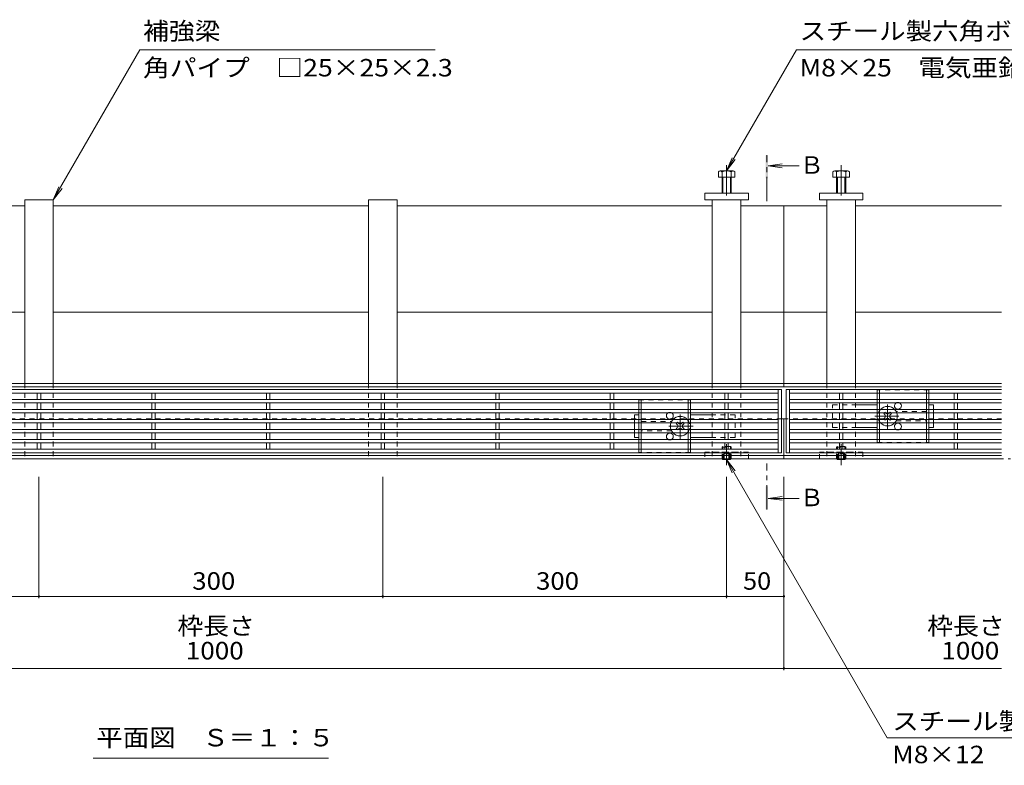
# Model space of a CAD drawing. Units: millimetres. Extents: x -1615 to 1958, y -1331 to 1367.
# Drawn here: x -796 to 63, y -212 to 438 of the extents above; entities that cross this region are included whole.
import ezdxf

# ---------------------------------------------------------------- set-up
doc = ezdxf.new("R2010")
doc.units = ezdxf.units.MM
doc.header["$LTSCALE"] = 5
for name, pattern in [('JWW_CENTER1', [6.773333, 4.233333, -0.846667, 0.846667, -0.846667]), ('JWW_CENTER2', [13.546667, 11.006667, -0.846667, 0.846667, -0.846667]), ('JWW_DASHED1', [1.693333, 0.846667, -0.846667]), ('JWW_PHANTOM1', [6.773333, 3.386667, -0.846667, 0.423333, -0.846667, 0.423333, -0.846667])]:
    doc.linetypes.add(name, pattern=pattern)
for name, color, linetype in [('0230_テナント工', 7, 'Continuous'), ('0231_テナント工', 7, 'Continuous'), ('0232_テナント工', 7, 'Continuous'), ('0233_テナント工', 7, 'Continuous'), ('0246_ハッチング3', 7, 'Continuous'), ('0247_ハッチング4', 7, 'Continuous'), ('0250_塗潰1_A', 7, 'Continuous'), ('0251_塗潰2_A_断', 7, 'Continuous'), ('0252_塗潰3_A', 7, 'Continuous')]:
    doc.layers.add(name, color=color, linetype=linetype)
doc.styles.add('ＭＳ ゴシック', font='txt', dxfattribs={"height": 1})

msp = doc.modelspace()

# ---------------------------------------------------------------- linework, layer by layer
at = {"layer": '0230_テナント工', "color": 3, "linetype": 'Continuous', "lineweight": 9}
for p, q in [((-1127.11, 115.57), (-131.11, 115.57)), ((-1124.11, 112.57), (-134.11, 112.57)), ((-780.61, 106.97), (-780.61, 112.57)), ((-777.61, 106.97), (-777.61, 112.57)), ((-680.61, 106.97), (-680.61, 112.57)), ((-677.61, 106.97), (-677.61, 112.57)), ((-580.61, 106.97), (-580.61, 112.57)), ((-577.61, 106.97), (-577.61, 112.57)), ((-480.61, 106.97), (-480.61, 112.57)), ((-477.61, 106.97), (-477.61, 112.57)), ((-380.61, 106.97), (-380.61, 112.57)), ((-377.61, 106.97), (-377.61, 112.57)), ((-280.61, 106.97), (-280.61, 112.57)), ((-277.61, 106.97), (-277.61, 112.57)), ((-180.61, 106.97), (-180.61, 112.57)), ((-177.61, 106.97), (-177.61, 112.57)), ((-134.11, 115.57), (-134.11, 60.57)), ((-131.11, 115.57), (-131.11, 60.57)), ((-127.11, 115.57), (-127.11, 60.57)), ((60.89, 115.57), (-127.11, 115.57)), ((-124.11, 115.57), (-124.11, 60.57)), ((60.89, 112.57), (-124.11, 112.57)), ((-80.61, 106.97), (-80.61, 112.57)), ((-77.61, 106.97), (-77.61, 112.57)), ((19.39, 106.97), (19.39, 112.57)), ((22.39, 106.97), (22.39, 112.57)), ((-1124.11, 106.97), (-134.11, 106.97)), ((-1124.11, 103.97), (-134.11, 103.97)), ((-780.61, 98.27), (-780.61, 103.97)), ((-777.61, 98.27), (-777.61, 103.97)), ((-680.61, 98.27), (-680.61, 103.97)), ((-677.61, 98.27), (-677.61, 103.97)), ((-580.61, 98.27), (-580.61, 103.97)), ((-577.61, 98.27), (-577.61, 103.97)), ((-480.61, 98.27), (-480.61, 103.97)), ((-477.61, 98.27), (-477.61, 103.97)), ((-380.61, 98.27), (-380.61, 103.97)), ((-377.61, 98.27), (-377.61, 103.97)), ((-280.61, 98.27), (-280.61, 103.97)), ((-277.61, 98.27), (-277.61, 103.97)), ((-180.61, 98.27), (-180.61, 103.97)), ((-177.61, 98.27), (-177.61, 103.97)), ((60.89, 106.97), (-124.11, 106.97)), ((60.89, 103.97), (-124.11, 103.97)), ((-80.61, 98.27), (-80.61, 103.97)), ((-77.61, 98.27), (-77.61, 103.97)), ((19.39, 98.27), (19.39, 103.97)), ((22.39, 98.27), (22.39, 103.97)), ((-1124.11, 98.27), (-134.11, 98.27)), ((-1124.11, 95.27), (-134.11, 95.27)), ((-780.61, 89.57), (-780.61, 95.27)), ((-777.61, 89.57), (-777.61, 95.27)), ((-680.61, 89.57), (-680.61, 95.27)), ((-677.61, 89.57), (-677.61, 95.27)), ((-580.61, 89.57), (-580.61, 95.27)), ((-577.61, 89.57), (-577.61, 95.27)), ((-480.61, 89.57), (-480.61, 95.27)), ((-477.61, 89.57), (-477.61, 95.27)), ((-380.61, 89.57), (-380.61, 95.27)), ((-377.61, 89.57), (-377.61, 95.27)), ((-280.61, 89.57), (-280.61, 95.27)), ((-277.61, 89.57), (-277.61, 95.27)), ((-180.61, 89.57), (-180.61, 95.27)), ((-177.61, 89.57), (-177.61, 95.27)), ((60.89, 98.27), (-124.11, 98.27)), ((60.89, 95.27), (-124.11, 95.27)), ((-80.61, 89.57), (-80.61, 95.27)), ((-77.61, 89.57), (-77.61, 95.27)), ((19.39, 89.57), (19.39, 95.27)), ((22.39, 89.57), (22.39, 95.27)), ((-1124.11, 89.57), (-134.11, 89.57)), ((-1124.11, 86.57), (-134.11, 86.57)), ((-780.61, 86.57), (-780.61, 80.87)), ((-777.61, 86.57), (-777.61, 80.87)), ((-680.61, 86.57), (-680.61, 80.87)), ((-677.61, 86.57), (-677.61, 80.87)), ((-580.61, 86.57), (-580.61, 80.87)), ((-577.61, 86.57), (-577.61, 80.87)), ((-480.61, 86.57), (-480.61, 80.87)), ((-477.61, 86.57), (-477.61, 80.87)), ((-380.61, 86.57), (-380.61, 80.87)), ((-377.61, 86.57), (-377.61, 80.87)), ((-280.61, 86.57), (-280.61, 80.87)), ((-277.61, 86.57), (-277.61, 80.87)), ((-180.61, 86.57), (-180.61, 80.87)), ((-177.61, 86.57), (-177.61, 80.87)), ((60.89, 89.57), (-124.11, 89.57)), ((60.89, 86.57), (-124.11, 86.57)), ((-80.61, 86.57), (-80.61, 80.87)), ((-77.61, 86.57), (-77.61, 80.87)), ((19.39, 86.57), (19.39, 80.87)), ((22.39, 86.57), (22.39, 80.87)), ((-1124.11, 80.87), (-134.11, 80.87)), ((-1124.11, 77.87), (-134.11, 77.87)), ((-780.61, 77.87), (-780.61, 72.17)), ((-777.61, 77.87), (-777.61, 72.17)), ((-680.61, 77.87), (-680.61, 72.17)), ((-677.61, 77.87), (-677.61, 72.17)), ((-580.61, 77.87), (-580.61, 72.17)), ((-577.61, 77.87), (-577.61, 72.17)), ((-480.61, 77.87), (-480.61, 72.17)), ((-477.61, 77.87), (-477.61, 72.17)), ((-380.61, 77.87), (-380.61, 72.17)), ((-377.61, 77.87), (-377.61, 72.17)), ((-280.61, 77.87), (-280.61, 72.17)), ((-277.61, 77.87), (-277.61, 72.17)), ((-180.61, 77.87), (-180.61, 72.17)), ((-177.61, 77.87), (-177.61, 72.17)), ((60.89, 80.87), (-124.11, 80.87)), ((60.89, 77.87), (-124.11, 77.87)), ((-80.61, 77.87), (-80.61, 72.17)), ((-77.61, 77.87), (-77.61, 72.17)), ((19.39, 77.87), (19.39, 72.17)), ((22.39, 77.87), (22.39, 72.17)), ((-1124.11, 72.17), (-134.11, 72.17)), ((-1124.11, 69.17), (-134.11, 69.17)), ((-780.61, 69.17), (-780.61, 63.57)), ((-777.61, 69.17), (-777.61, 63.57)), ((-680.61, 69.17), (-680.61, 63.57)), ((-677.61, 69.17), (-677.61, 63.57)), ((-580.61, 69.17), (-580.61, 63.57)), ((-577.61, 69.17), (-577.61, 63.57)), ((-480.61, 69.17), (-480.61, 63.57)), ((-477.61, 69.17), (-477.61, 63.57)), ((-380.61, 69.17), (-380.61, 63.57)), ((-377.61, 69.17), (-377.61, 63.57)), ((-280.61, 69.17), (-280.61, 63.57)), ((-277.61, 69.17), (-277.61, 63.57)), ((-180.61, 69.17), (-180.61, 63.57)), ((-177.61, 69.17), (-177.61, 63.57)), ((60.89, 72.17), (-124.11, 72.17)), ((60.89, 69.17), (-124.11, 69.17)), ((-80.61, 69.17), (-80.61, 63.57)), ((-77.61, 69.17), (-77.61, 63.57)), ((19.39, 69.17), (19.39, 63.57)), ((22.39, 69.17), (22.39, 63.57)), ((-1127.11, 60.57), (-131.11, 60.57)), ((-134.11, 63.57), (-1124.11, 63.57)), ((60.89, 60.57), (-127.11, 60.57)), ((-124.11, 63.57), (60.89, 63.57))]:
    msp.add_line(p, q, dxfattribs=at)
at = {"layer": '0231_テナント工', "color": 4, "linetype": 'Continuous', "lineweight": 9}
for p, q in [((-791.63, 276.07), (-1066.61, 276.07)), ((-491.63, 276.07), (-766.63, 276.07)), ((-191.61, 276.07), (-466.63, 276.07)), ((-166.61, 276.07), (-129.11, 276.07)), ((-91.61, 276.07), (-129.11, 276.07)), ((-129.11, 276.07), (-129.11, 118.07)), ((60.89, 276.07), (-66.61, 276.07)), ((-791.63, 183.27), (-1066.61, 183.27)), ((-491.63, 183.27), (-766.63, 183.27)), ((-191.61, 183.27), (-466.63, 183.27)), ((-129.11, 183.27), (-166.61, 183.27)), ((-91.61, 183.27), (-129.11, 183.27)), ((60.89, 183.27), (-66.61, 183.27)), ((-129.11, 121.07), (-1129.11, 121.07)), ((60.89, 121.07), (-129.11, 121.07)), ((-129.11, 118.07), (-1129.11, 118.07)), ((60.89, 118.07), (-129.11, 118.07)), ((-131.11, 90.07), (-129.11, 90.07)), ((-129.11, 90.07), (-129.11, 55.07)), ((-127.11, 90.07), (-129.11, 90.07)), ((-129.11, 58.07), (-1129.11, 58.07)), ((-129.11, 55.07), (-1129.11, 55.07)), ((60.89, 58.07), (-129.11, 58.07)), ((60.89, 55.07), (-129.11, 55.07))]:
    msp.add_line(p, q, dxfattribs=at)
at = {"layer": '0231_テナント工', "color": 4, "linetype": 'JWW_DASHED1', "lineweight": 9}
for p, q in [((-131.11, 90.07), (-1127.11, 90.07)), ((60.89, 90.07), (-127.11, 90.07))]:
    msp.add_line(p, q, dxfattribs=at)
at = {"layer": '0232_テナント工', "color": 7, "linetype": 'Continuous', "lineweight": 9}
for p, q in [((-779.13, -66.33), (-779.13, 39.57)), ((-479.13, -66.33), (-479.13, 39.57)), ((-179.11, -66.33), (-179.11, 39.57)), ((-129.11, -129.13), (-129.11, 39.57)), ((-1079.11, -64.83), (-779.13, -64.83)), ((-779.13, -64.83), (-479.13, -64.83)), ((-479.13, -64.83), (-179.11, -64.83)), ((-179.11, -64.83), (-129.11, -64.83)), ((-129.11, -127.63), (-1129.11, -127.63)), ((-129.11, -127.63), (60.89, -127.63))]:
    msp.add_line(p, q, dxfattribs=at)
at = {"layer": '0232_テナント工', "color": 7, "linetype": 'Continuous', "lineweight": 9, "const_width": 1}
for points in [[(-778.63, -64.83, 0.414214), (-779.13, -64.33, 0.414214), (-779.63, -64.83, 0.414214), (-779.13, -65.33, 0.414214)], [(-478.63, -64.83, 0.414214), (-479.13, -64.33, 0.414214), (-479.63, -64.83, 0.414214), (-479.13, -65.33, 0.414214)], [(-178.61, -64.83, 0.414214), (-179.11, -64.33, 0.414214), (-179.61, -64.83, 0.414214), (-179.11, -65.33, 0.414214)], [(-128.61, -64.83, 0.414214), (-129.11, -64.33, 0.414214), (-129.61, -64.83, 0.414214), (-129.11, -65.33, 0.414214)], [(-128.61, -127.63, 0.414214), (-129.11, -127.13, 0.414214), (-129.61, -127.63, 0.414214), (-129.11, -128.13, 0.414214)]]:
    msp.add_lwpolyline(points, format="xyb", close=True, dxfattribs=at)
at = {"layer": '0233_テナント工', "color": 7, "linetype": 'Continuous', "lineweight": 9}
for p, q in [((-766.63, 281.07), (-691.01, 412.05)), ((-433.51, 412.05), (-691.01, 412.05)), ((-179.11, 306.37), (-118.1, 412.05)), ((126.9, 412.05), (-118.1, 412.05)), ((-179.11, 306.37), (-174.33, 317.92)), ((-179.11, 306.37), (-171.5, 316.29)), ((-766.63, 281.07), (-761.84, 292.62)), ((-766.63, 281.07), (-759.02, 290.99)), ((-179.11, 54.57), (-171.5, 44.66)), ((-179.11, 54.57), (-174.33, 43.03)), ((-179.11, 54.57), (-38.93, -188.22)), ((-38.93, -188.22), (280.01, -188.22)), ((-731.8, -206.04), (-526.43, -206.04))]:
    msp.add_line(p, q, dxfattribs=at)
at = {"layer": '0233_テナント工', "color": 4, "linetype": 'JWW_CENTER1', "lineweight": 9}
for p, q in [((-143.94, 280.07), (-143.94, 320.07)), ((-143.94, 11.07), (-143.94, 51.07))]:
    msp.add_line(p, q, dxfattribs=at)
at = {"layer": '0233_テナント工', "color": 4, "linetype": 'Continuous', "lineweight": 9}
for p, q in [((-142.94, 310.86), (-130.55, 312.49)), ((-142.94, 310.86), (-130.55, 309.23)), ((-142.94, 310.86), (-115.81, 310.86)), ((-142.94, 20.73), (-130.55, 22.36)), ((-142.94, 20.73), (-115.81, 20.73)), ((-142.94, 20.73), (-130.55, 19.1))]:
    msp.add_line(p, q, dxfattribs=at)
at = {"layer": '0233_テナント工', "color": 2, "linetype": 'JWW_PHANTOM1', "lineweight": 9}
msp.add_line((-1484.88, 55.07), (392.13, 55.07), dxfattribs=at)
at = {"layer": '0233_テナント工', "color": 4, "linetype": 'Continuous', "lineweight": 9}
for points in [[(-144.94, 320.07), (-144.94, 300.07), (-142.94, 320.07), (-142.94, 300.07)], [(-144.94, 31.07), (-144.94, 11.07), (-142.94, 31.07), (-142.94, 11.07)]]:
    msp.add_solid(points, dxfattribs=at)
at = {"layer": '0246_ハッチング3', "color": 2, "linetype": 'JWW_DASHED1', "lineweight": 9}
for p, q in [((-2.61, 115.42), (-47.61, 115.42)), ((-47.61, 115.42), (-47.61, 112.57)), ((-45.61, 115.42), (-45.61, 112.57)), ((-4.61, 115.42), (-4.61, 112.57)), ((-2.61, 115.42), (-2.61, 112.57)), ((-255.61, 106.72), (-210.61, 106.72)), ((-255.61, 106.72), (-255.61, 103.87)), ((-253.61, 106.72), (-253.61, 103.87)), ((-212.61, 106.72), (-212.61, 103.87)), ((-210.61, 106.72), (-210.61, 103.87)), ((-47.61, 106.97), (-47.61, 103.97)), ((-45.61, 106.97), (-45.61, 103.97)), ((-4.61, 106.97), (-4.61, 103.97)), ((-2.61, 106.97), (-2.61, 103.97)), ((-255.61, 98.27), (-255.61, 95.27)), ((-253.61, 98.27), (-253.61, 95.27)), ((-212.61, 98.27), (-212.61, 95.27)), ((-210.61, 98.27), (-210.61, 95.27)), ((-47.61, 98.27), (-47.61, 95.27)), ((-45.61, 98.27), (-45.61, 95.27)), ((-4.61, 96.42), (-31.11, 96.42)), ((-4.61, 98.27), (-4.61, 95.27)), ((-2.61, 98.27), (-2.61, 95.27)), ((-255.61, 89.57), (-255.61, 86.57)), ((-253.61, 89.57), (-253.61, 86.57)), ((-253.61, 87.72), (-227.11, 87.72)), ((-212.61, 89.57), (-212.61, 86.57)), ((-210.61, 89.57), (-210.61, 86.57)), ((-47.61, 89.57), (-47.61, 86.57)), ((-45.61, 89.57), (-45.61, 86.57)), ((-31.11, 88.42), (-4.61, 88.42)), ((-4.61, 89.57), (-4.61, 86.57)), ((-2.61, 89.57), (-2.61, 86.57)), ((-255.61, 80.87), (-255.61, 77.87)), ((-253.61, 80.87), (-253.61, 77.87)), ((-227.11, 79.72), (-253.61, 79.72)), ((-212.61, 80.87), (-212.61, 77.87)), ((-210.61, 80.87), (-210.61, 77.87)), ((-47.61, 80.87), (-47.61, 77.87)), ((-45.61, 80.87), (-45.61, 77.87)), ((-4.61, 80.87), (-4.61, 77.87)), ((-2.61, 80.87), (-2.61, 77.87)), ((-255.61, 72.17), (-255.61, 69.17)), ((-253.61, 72.17), (-253.61, 69.17)), ((-212.61, 72.17), (-212.61, 69.17)), ((-210.61, 72.17), (-210.61, 69.17)), ((-47.61, 72.17), (-47.61, 69.42)), ((-47.61, 69.42), (-2.61, 69.42)), ((-45.61, 72.17), (-45.61, 69.42)), ((-4.61, 72.17), (-4.61, 69.42)), ((-2.61, 72.17), (-2.61, 69.42)), ((-255.61, 63.47), (-255.61, 60.72)), ((-210.61, 60.72), (-255.61, 60.72)), ((-253.61, 63.47), (-253.61, 60.72)), ((-212.61, 63.47), (-212.61, 60.72)), ((-210.61, 63.47), (-210.61, 60.72))]:
    msp.add_line(p, q, dxfattribs=at)
at = {"layer": '0246_ハッチング3', "color": 2, "linetype": 'Continuous', "lineweight": 9}
for p, q in [((-47.61, 112.57), (-47.61, 106.97)), ((-45.61, 112.57), (-45.61, 106.97)), ((-4.61, 112.57), (-4.61, 106.97)), ((-2.61, 112.57), (-2.61, 106.97)), ((-255.61, 103.87), (-255.61, 98.27)), ((-253.61, 103.87), (-253.61, 98.27)), ((-212.61, 103.87), (-212.61, 98.27)), ((-210.61, 103.87), (-210.61, 98.27)), ((-47.61, 103.97), (-47.61, 98.27)), ((-45.61, 103.97), (-45.61, 98.27)), ((-4.61, 103.97), (-4.61, 98.27)), ((-2.61, 103.97), (-2.61, 98.27)), ((-255.61, 95.27), (-255.61, 89.57)), ((-253.61, 95.27), (-253.61, 89.57)), ((-212.61, 95.27), (-212.61, 89.57)), ((-210.61, 95.27), (-210.61, 89.57)), ((-47.61, 95.27), (-47.61, 89.57)), ((-45.61, 95.27), (-45.61, 89.57)), ((-4.61, 95.27), (-4.61, 89.57)), ((-2.61, 95.27), (-2.61, 89.57)), ((-255.61, 86.57), (-255.61, 80.87)), ((-253.61, 86.57), (-253.61, 80.87)), ((-212.61, 86.57), (-212.61, 80.87)), ((-210.61, 86.57), (-210.61, 80.87)), ((-47.61, 86.57), (-47.61, 80.87)), ((-45.61, 86.57), (-45.61, 80.87)), ((-4.61, 86.57), (-4.61, 80.87)), ((-2.61, 86.57), (-2.61, 80.87)), ((-255.61, 77.87), (-255.61, 72.17)), ((-253.61, 77.87), (-253.61, 72.17)), ((-212.61, 77.87), (-212.61, 72.17)), ((-210.61, 77.87), (-210.61, 72.17)), ((-47.61, 77.87), (-47.61, 72.17)), ((-45.61, 77.87), (-45.61, 72.17)), ((-4.61, 77.87), (-4.61, 72.17)), ((-2.61, 77.87), (-2.61, 72.17)), ((-255.61, 69.17), (-255.61, 63.47)), ((-253.61, 69.17), (-253.61, 63.47)), ((-212.61, 69.17), (-212.61, 63.47)), ((-210.61, 69.17), (-210.61, 63.47))]:
    msp.add_line(p, q, dxfattribs=at)
at = {"layer": '0246_ハッチング3', "color": 7, "linetype": 'JWW_DASHED1', "lineweight": 9}
for p, q in [((-86.61, 82.42), (-86.61, 102.42)), ((-86.61, 102.42), (-66.61, 102.42)), ((1.39, 95.27), (1.39, 98.27)), ((-259.61, 86.57), (-259.61, 89.57)), ((-171.61, 93.72), (-191.61, 93.72)), ((-171.61, 73.72), (-171.61, 93.72)), ((1.39, 86.57), (1.39, 89.57)), ((-259.61, 77.87), (-259.61, 80.87)), ((-86.61, 82.42), (-66.61, 82.42)), ((-171.61, 73.72), (-191.61, 73.72))]:
    msp.add_line(p, q, dxfattribs=at)
at = {"layer": '0246_ハッチング3', "color": 7, "linetype": 'Continuous', "lineweight": 9}
for p, q in [((-66.61, 102.42), (-47.61, 102.42)), ((-2.61, 102.42), (1.39, 102.42)), ((1.39, 98.27), (1.39, 102.42)), ((1.39, 95.27), (1.39, 89.57)), ((-255.61, 93.72), (-259.61, 93.72)), ((-259.61, 89.57), (-259.61, 93.72)), ((-259.61, 86.57), (-259.61, 80.87)), ((-191.61, 93.72), (-210.61, 93.72)), ((1.39, 86.57), (1.39, 82.42)), ((-259.61, 77.87), (-259.61, 73.72)), ((-66.61, 82.42), (-47.61, 82.42)), ((1.39, 82.42), (-2.61, 82.42)), ((-259.61, 73.72), (-255.61, 73.72)), ((-191.61, 73.72), (-210.61, 73.72))]:
    msp.add_line(p, q, dxfattribs=at)
at = {"layer": '0246_ハッチング3', "color": 6, "linetype": 'Continuous', "lineweight": 9}
for p, q in [((-41.97, 94.72), (-41.42, 95.27)), ((-41.09, 93.84), (-41.97, 94.72)), ((-40.03, 94.9), (-40.4, 95.27)), ((-37.2, 94.9), (-36.82, 95.27)), ((-36.14, 93.84), (-35.25, 94.72)), ((-35.81, 95.27), (-35.25, 94.72)), ((-222.42, 86.57), (-222.97, 86.02)), ((-222.09, 85.14), (-222.97, 86.02)), ((-221.03, 86.2), (-221.4, 86.57)), ((-218.2, 86.2), (-217.82, 86.57)), ((-217.14, 85.14), (-216.25, 86.02)), ((-216.25, 86.02), (-216.81, 86.57)), ((-41.09, 91.01), (-41.97, 90.13)), ((-41.42, 89.57), (-41.97, 90.13)), ((-40.03, 89.95), (-40.4, 89.57)), ((-37.2, 89.95), (-36.82, 89.57)), ((-36.14, 91.01), (-35.25, 90.13)), ((-35.25, 90.13), (-35.81, 89.57)), ((-222.09, 82.31), (-222.97, 81.43)), ((-222.97, 81.43), (-222.42, 80.87)), ((-221.03, 81.25), (-221.4, 80.87)), ((-218.2, 81.25), (-217.82, 80.87)), ((-217.14, 82.31), (-216.25, 81.43)), ((-216.81, 80.87), (-216.25, 81.43))]:
    msp.add_line(p, q, dxfattribs=at)
at = {"layer": '0246_ハッチング3', "color": 6, "linetype": 'JWW_DASHED1', "lineweight": 9}
for p, q in [((-40.91, 95.78), (-41.42, 95.27)), ((-40.4, 95.27), (-40.91, 95.78)), ((-36.82, 95.27), (-36.32, 95.78)), ((-36.32, 95.78), (-35.81, 95.27)), ((-221.91, 87.08), (-222.42, 86.57)), ((-221.4, 86.57), (-221.91, 87.08)), ((-217.82, 86.57), (-217.32, 87.08)), ((-217.32, 87.08), (-216.81, 86.57)), ((-40.91, 89.07), (-41.42, 89.57)), ((-40.4, 89.57), (-40.91, 89.07)), ((-36.82, 89.57), (-36.32, 89.07)), ((-36.32, 89.07), (-35.81, 89.57)), ((-221.91, 80.37), (-222.42, 80.87)), ((-221.4, 80.87), (-221.91, 80.37)), ((-217.82, 80.87), (-217.32, 80.37)), ((-217.32, 80.37), (-216.81, 80.87))]:
    msp.add_line(p, q, dxfattribs=at)
at = {"layer": '0246_ハッチング3', "color": 6, "linetype": 'JWW_CENTER1', "lineweight": 9}
for p, q in [((-38.61, 102.61), (-38.61, 81.35)), ((-219.61, 93.91), (-219.61, 72.65)), ((-49.87, 92.42), (-27.26, 92.42)), ((-208.36, 83.72), (-230.96, 83.72))]:
    msp.add_line(p, q, dxfattribs=at)
at = {"layer": '0246_ハッチング3', "color": 2, "linetype": 'Continuous', "lineweight": 9}
for centre, start, end in [((-29.61, 101.42), 121.78833, 58.21167), ((-228.61, 92.72), 121.78833, 58.21167), ((-29.61, 83.42), 301.78833, 238.21167), ((-228.61, 74.72), 301.78833, 238.21167)]:
    msp.add_arc(centre, 3, start, end, dxfattribs=at)
at = {"layer": '0246_ハッチング3', "color": 2, "linetype": 'JWW_DASHED1', "lineweight": 9}
for centre, start, end in [((-29.61, 101.42), 58.21167, 121.78833), ((-228.61, 92.72), 58.21167, 121.78833), ((-29.61, 83.42), 238.21167, 301.78833), ((-228.61, 74.72), 238.21167, 301.78833)]:
    msp.add_arc(centre, 3, start, end, dxfattribs=at)
at = {"layer": '0246_ハッチング3', "color": 6, "linetype": 'JWW_DASHED1', "lineweight": 9}
for centre, start, end in [((-38.61, 92.42), 136.50942, 223.49058), ((-38.61, 92.42), 19.59042, 43.49058), ((-219.61, 83.72), 136.50942, 160.40958), ((-219.61, 83.72), 316.50942, 43.49058), ((-38.61, 92.42), 316.50942, 340.40958), ((-219.61, 83.72), 199.59042, 223.49058)]:
    msp.add_arc(centre, 8.5, start, end, dxfattribs=at)
at = {"layer": '0246_ハッチング3', "color": 6, "linetype": 'Continuous', "lineweight": 9}
for centre, radius, start, end in [((-38.61, 92.42), 8.5, 43.49058, 136.50942), ((-38.61, 96.31), 2, 225, 315), ((-38.61, 92.42), 8.5, 340.40958, 19.59042), ((-219.61, 83.72), 8.5, 160.40958, 199.59042), ((-219.61, 83.72), 8.5, 43.49058, 136.50942), ((-219.61, 87.61), 2, 225, 315), ((-38.61, 92.42), 8.5, 223.49058, 316.50942), ((-42.5, 92.42), 2, 315, 45), ((-38.61, 88.54), 2, 45, 135), ((-34.72, 92.42), 2, 135, 225), ((-219.61, 83.72), 8.5, 223.49058, 316.50942), ((-223.5, 83.72), 2, 315, 45), ((-219.61, 79.84), 2, 45, 135), ((-215.72, 83.72), 2, 135, 225)]:
    msp.add_arc(centre, radius, start, end, dxfattribs=at)
at = {"layer": '0247_ハッチング4', "color": 7, "linetype": 'Continuous', "lineweight": 9}
for p, q in [((-198.11, 281.07), (-198.11, 287.07)), ((-198.11, 287.07), (-160.11, 287.07)), ((-160.11, 287.07), (-160.11, 281.07)), ((-60.11, 287.07), (-98.11, 287.07)), ((-98.11, 287.07), (-98.11, 281.07)), ((-60.11, 281.07), (-60.11, 287.07)), ((-160.11, 281.07), (-198.11, 281.07)), ((-98.11, 281.07), (-60.11, 281.07))]:
    msp.add_line(p, q, dxfattribs=at)
at = {"layer": '0247_ハッチング4', "color": 7, "linetype": 'JWW_DASHED1', "lineweight": 9}
for p, q in [((-198.11, 61.07), (-198.11, 55.07)), ((-160.11, 61.07), (-198.11, 61.07)), ((-160.11, 55.07), (-160.11, 61.07)), ((-98.11, 55.07), (-98.11, 61.07)), ((-98.11, 61.07), (-60.11, 61.07)), ((-60.11, 61.07), (-60.11, 55.07)), ((-160.11, 55.07), (-198.11, 55.07)), ((-98.11, 55.07), (-60.11, 55.07))]:
    msp.add_line(p, q, dxfattribs=at)
at = {"layer": '0250_塗潰1_A', "color": 7, "linetype": 'JWW_CENTER2', "lineweight": 9}
for p, q in [((-179.11, 311.37), (-179.11, 285.07)), ((-79.11, 311.37), (-79.11, 285.07)), ((-179.11, 68.07), (-179.11, 49.57)), ((-79.11, 68.07), (-79.11, 49.57))]:
    msp.add_line(p, q, dxfattribs=at)
at = {"layer": '0250_塗潰1_A', "color": 2, "linetype": 'Continuous', "lineweight": 9}
for p, q in [((-186.31, 301.07), (-186.31, 305.77)), ((-171.91, 301.07), (-186.31, 301.07)), ((-173.51, 306.37), (-184.71, 306.37)), ((-183.11, 287.07), (-183.11, 305.77)), ((-182.41, 287.07), (-182.41, 301.07)), ((-175.81, 287.07), (-175.81, 301.07)), ((-175.11, 287.07), (-175.11, 305.77)), ((-171.91, 301.07), (-171.91, 305.77)), ((-86.31, 301.07), (-86.31, 305.77)), ((-86.31, 301.07), (-71.91, 301.07)), ((-84.71, 306.37), (-73.51, 306.37)), ((-83.11, 287.07), (-83.11, 305.77)), ((-82.41, 287.07), (-82.41, 301.07)), ((-75.81, 287.07), (-75.81, 301.07)), ((-75.11, 287.07), (-75.11, 305.77)), ((-71.91, 301.07), (-71.91, 305.77)), ((-182.41, 54.57), (-182.91, 55.07)), ((-182.41, 54.57), (-182.41, 55.07)), ((-182.41, 54.57), (-175.81, 54.57)), ((-181.62, 55.07), (-181.62, 54.57)), ((-181.12, 55.07), (-181.12, 54.57)), ((-177.11, 55.07), (-177.11, 54.57)), ((-176.61, 55.07), (-176.61, 54.57)), ((-175.81, 54.57), (-175.31, 55.07)), ((-175.81, 54.57), (-175.81, 55.07)), ((-82.41, 54.57), (-82.91, 55.07)), ((-82.41, 54.57), (-82.41, 55.07)), ((-82.41, 54.57), (-75.81, 54.57)), ((-81.62, 55.07), (-81.62, 54.57)), ((-81.12, 55.07), (-81.12, 54.57)), ((-77.11, 55.07), (-77.11, 54.57)), ((-76.61, 55.07), (-76.61, 54.57)), ((-75.81, 54.57), (-75.31, 55.07)), ((-75.81, 54.57), (-75.81, 55.07))]:
    msp.add_line(p, q, dxfattribs=at)
at = {"layer": '0250_塗潰1_A', "color": 2, "linetype": 'JWW_DASHED1', "lineweight": 9}
for p, q in [((-183.11, 65.37), (-182.41, 66.07)), ((-183.11, 65.37), (-175.11, 65.37)), ((-183.11, 55.27), (-183.11, 65.37)), ((-175.81, 66.07), (-182.41, 66.07)), ((-182.41, 55.07), (-182.41, 66.07)), ((-181.62, 59.57), (-179.11, 61.07)), ((-176.61, 59.57), (-179.11, 61.07)), ((-175.11, 65.37), (-175.81, 66.07)), ((-175.81, 55.07), (-175.81, 66.07)), ((-175.11, 55.27), (-175.11, 65.37)), ((-83.11, 65.37), (-82.41, 66.07)), ((-83.11, 65.37), (-75.11, 65.37)), ((-83.11, 55.27), (-83.11, 65.37)), ((-75.81, 66.07), (-82.41, 66.07)), ((-82.41, 55.07), (-82.41, 66.07)), ((-81.62, 59.57), (-79.11, 61.07)), ((-76.61, 59.57), (-79.11, 61.07)), ((-75.11, 65.37), (-75.81, 66.07)), ((-75.81, 55.07), (-75.81, 66.07)), ((-75.11, 55.27), (-75.11, 65.37)), ((-183.11, 55.27), (-175.11, 55.27)), ((-182.91, 55.07), (-183.11, 55.27)), ((-175.81, 59.57), (-182.41, 59.57)), ((-181.62, 59.57), (-181.62, 55.07)), ((-181.12, 59.57), (-181.12, 55.07)), ((-177.11, 59.57), (-177.11, 55.07)), ((-176.61, 59.57), (-176.61, 55.07)), ((-175.31, 55.07), (-175.11, 55.27)), ((-83.11, 55.27), (-75.11, 55.27)), ((-82.91, 55.07), (-83.11, 55.27)), ((-75.81, 59.57), (-82.41, 59.57)), ((-81.62, 59.57), (-81.62, 55.07)), ((-81.12, 59.57), (-81.12, 55.07)), ((-77.11, 59.57), (-77.11, 55.07)), ((-76.61, 59.57), (-76.61, 55.07)), ((-75.31, 55.07), (-75.11, 55.27))]:
    msp.add_line(p, q, dxfattribs=at)
at = {"layer": '0250_塗潰1_A', "color": 2, "linetype": 'Continuous', "lineweight": 9}
for centre, radius, start, end in [((-184.71, 303.98), 2.39, 48.20791, 131.79209), ((-179.11, 292.96), 13.42, 72.62912, 107.33112), ((-173.51, 303.98), 2.39, 48.20791, 131.79209), ((-84.71, 303.98), 2.39, 48.20791, 131.79209), ((-79.11, 292.96), 13.42, 72.66888, 107.37088), ((-73.51, 303.98), 2.39, 48.20791, 131.79209)]:
    msp.add_arc(centre, radius, start, end, dxfattribs=at)
at = {"layer": '0251_塗潰2_A_断', "color": 7, "linetype": 'JWW_DASHED1', "lineweight": 9}
for p, q in [((-791.63, 121.07), (-791.63, 55.07)), ((-791.63, 121.07), (-766.63, 121.07)), ((-766.63, 121.07), (-766.63, 55.07)), ((-491.63, 121.07), (-466.63, 121.07)), ((-491.63, 121.07), (-491.63, 55.07)), ((-466.63, 121.07), (-466.63, 55.07)), ((-191.61, 121.07), (-166.61, 121.07)), ((-191.61, 121.07), (-191.61, 55.07)), ((-166.61, 121.07), (-166.61, 55.07)), ((-91.61, 121.07), (-66.61, 121.07)), ((-91.61, 121.07), (-91.61, 55.07)), ((-66.61, 121.07), (-66.61, 55.07)), ((-766.63, 55.07), (-791.63, 55.07)), ((-466.63, 55.07), (-491.63, 55.07)), ((-166.61, 55.07), (-191.61, 55.07)), ((-66.61, 55.07), (-91.61, 55.07))]:
    msp.add_line(p, q, dxfattribs=at)
at = {"layer": '0252_塗潰3_A', "color": 211, "linetype": 'Continuous', "lineweight": 5}
for p, q in [((-791.63, 281.07), (-766.63, 281.07)), ((-791.63, 121.07), (-791.63, 281.07)), ((-766.63, 281.07), (-766.63, 121.07)), ((-491.63, 281.07), (-466.63, 281.07)), ((-491.63, 121.07), (-491.63, 281.07)), ((-466.63, 281.07), (-466.63, 121.07)), ((-191.61, 281.07), (-166.61, 281.07)), ((-191.61, 281.07), (-191.61, 121.07)), ((-166.61, 281.07), (-166.61, 121.07)), ((-91.61, 281.07), (-66.61, 281.07)), ((-91.61, 281.07), (-91.61, 121.07)), ((-66.61, 281.07), (-66.61, 121.07))]:
    msp.add_line(p, q, dxfattribs=at)
at = {"layer": '0252_塗潰3_A', "color": 211, "linetype": 'JWW_DASHED1', "lineweight": 5}
for p, q in [((-791.63, 121.07), (-791.63, 55.07)), ((-766.63, 121.07), (-766.63, 55.07)), ((-491.63, 121.07), (-491.63, 55.07)), ((-466.63, 121.07), (-466.63, 55.07)), ((-191.61, 121.07), (-191.61, 61.07)), ((-166.61, 121.07), (-166.61, 61.07)), ((-91.61, 121.07), (-91.61, 61.07)), ((-66.61, 121.07), (-66.61, 61.07)), ((-191.61, 61.07), (-166.61, 61.07)), ((-91.61, 61.07), (-66.61, 61.07)), ((-791.63, 55.07), (-766.63, 55.07)), ((-491.63, 55.07), (-466.63, 55.07))]:
    msp.add_line(p, q, dxfattribs=at)

# ---------------------------------------------------------------- texts
at = {"layer": '0232_テナント工', "color": 2, "linetype": 'Continuous', "lineweight": 211, "style": 'ＭＳ ゴシック'}
for s, width, p in [('300', 1.083333, (-645.38, -59.01)), ('300', 1.083333, (-345.37, -59.01)), ('50', 1.0625, (-164.74, -59.01)), ('1000', 1.09375, (-650.99, -119.81)), ('1000', 1.09375, (8.34, -119.81))]:
    msp.add_text(s, height=15.24, dxfattribs=dict(at, width=width)).set_placement(p)
at = {"layer": '0232_テナント工', "color": 2, "linetype": 'Continuous', "lineweight": 9, "style": 'ＭＳ ゴシック', "width": 1.083333}
for p in [(-658.32, -98.27), (-4, -98.27)]:
    msp.add_text('枠長さ', height=15.24, dxfattribs=at).set_placement(p)
at = {"layer": '0233_テナント工', "color": 2, "linetype": 'Continuous', "lineweight": 9, "style": 'ＭＳ ゴシック'}
for s, width, p in [('補強梁', 1.083333, (-688.3, 420.87)), ('スチール製六角ボルト', 1.1125, (-115.39, 420.87)), ('角パイプ\u3000□25×25×2.3', 1.119565, (-688.3, 388.87)), ('M8×25\u3000電気亜鉛めっき', 1.113636, (-115.39, 388.87)), ('スチール製六角穴付き止めねじ', 1.116071, (-34.57, -181.4)), ('平面図\u3000Ｓ＝１：５', 1.111111, (-729.11, -195.72)), ('M8×12\u3000電気亜鉛めっき', 1.113636, (-34.57, -210.4))]:
    msp.add_text(s, height=15.24, dxfattribs=dict(at, width=width)).set_placement(p)
for p in [(-115.14, 303.98), (-115.14, 13.85)]:
    msp.add_text('Ｂ', height=15.24, dxfattribs=at).set_placement(p)

doc.saveas('drawing.dxf')
